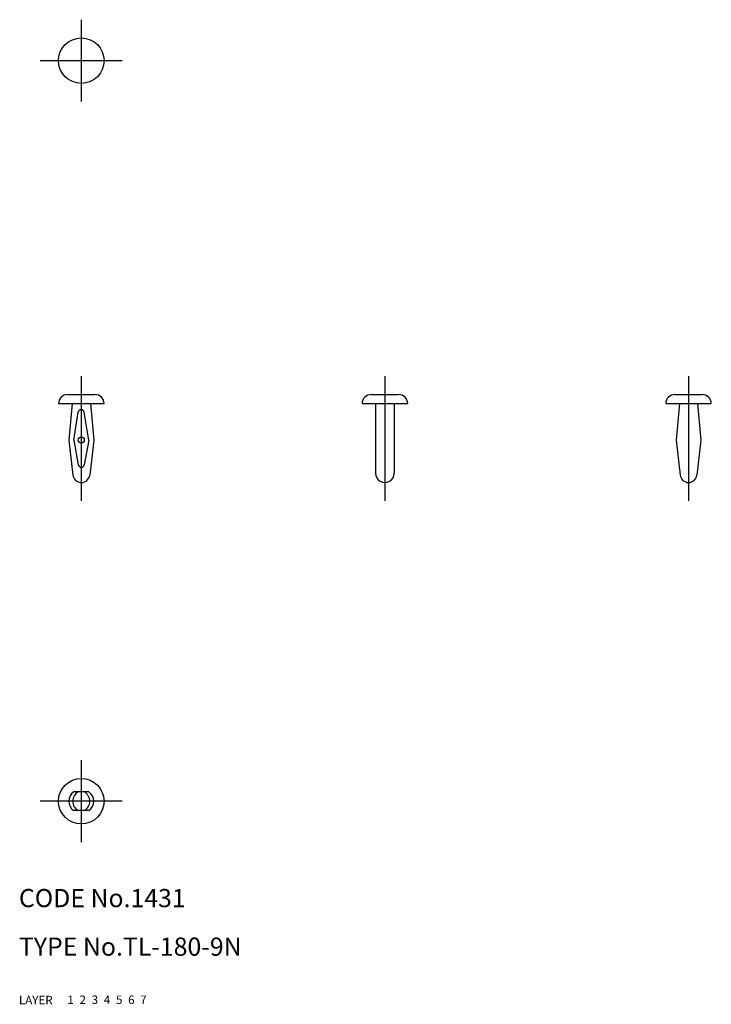
# Model space of a CAD drawing. Extents: x 10 to 124, y 10 to 172.
import ezdxf

# ---------------------------------------------------------------- set-up
doc = ezdxf.new("R2010")
doc.units = 0
doc.header["$LTSCALE"] = 20
doc.header["$MEASUREMENT"] = 0
for name, pattern in [('CENTER', [2, 1.25, -0.25, 0.25, -0.25]), ('DASHED', [0.75, 0.5, -0.25]), ('PHANTOM', [2.5, 1.25, -0.25, 0.25, -0.25, 0.25, -0.25])]:
    doc.linetypes.add(name, pattern=pattern)
for name, color, linetype in [('1', 7, 'CONTINUOUS'), ('2', 4, 'CONTINUOUS'), ('3', 2, 'DASHED'), ('4', 1, 'CENTER'), ('5', 6, 'PHANTOM'), ('6', 5, 'CONTINUOUS'), ('7', 3, 'CONTINUOUS')]:
    doc.layers.add(name, color=color, linetype=linetype)

msp = doc.modelspace()

# ---------------------------------------------------------------- linework, layer by layer
at = {"layer": '1', "linetype": 'Continuous'}
for p, q in [((18.018443, 110.455637), (22.518443, 110.455637)), ((68.018439, 110.455637), (72.518439, 110.455637)), ((118.018439, 110.455637), (122.518439, 110.455637)), ((16.518443, 108.955637), (24.018443, 108.955637)), ((18.768443, 108.955637), (18.218444, 102.955637)), ((21.768443, 108.955637), (22.318442, 102.955637)), ((66.518439, 108.955637), (74.018439, 108.955637)), ((68.718444, 108.955637), (68.718444, 97.50564)), ((71.818442, 108.955637), (71.818442, 97.50564)), ((116.518439, 108.955637), (124.018439, 108.955637)), ((118.768439, 108.955637), (118.218436, 102.955637)), ((121.768439, 108.955637), (122.318442, 102.955637)), ((19.018443, 102.955645), (19.775126, 107.537119)), ((21.518439, 102.955637), (20.761756, 107.537111)), ((18.218444, 102.955637), (18.877521, 97.196459)), ((19.018447, 102.955637), (19.77682, 98.864504)), ((21.518443, 102.955637), (20.760066, 98.864504)), ((22.318442, 102.955637), (21.659366, 97.196459)), ((118.218436, 102.955637), (118.877509, 97.196459)), ((122.318442, 102.955637), (121.659354, 97.196459)), ((21.518443, 45.00564), (19.018443, 45.00564)), ((21.518443, 41.905638), (19.018443, 41.905638))]:
    msp.add_line(p, q, dxfattribs=at)
for centre, radius in [((20.268443, 165.455637), 3.75), ((20.268443, 102.955637), 0.5), ((20.268443, 43.455637), 3.75)]:
    msp.add_circle(centre, radius, dxfattribs=at)
for centre, radius, start, end in [((18.018443, 108.955637), 1.5, 90.000003, 180.000005), ((22.518443, 108.955637), 1.5, 0, 90.000003), ((68.018439, 108.955637), 1.5, 90.000003, 180.000005), ((72.518439, 108.955637), 1.5, 0, 90.000003), ((118.018439, 108.955637), 1.5, 90.000003, 180.000005), ((122.518439, 108.955637), 1.5, 0, 90.000003), ((20.268443, 107.455637), 0.5, 9.378388, 170.621609), ((20.268443, 98.955637), 0.5, 190.501739, 349.498258), ((70.268439, 97.50564), 1.55, 179.999991, 0.00001), ((20.268443, 97.355639), 1.4, 186.528508, 353.47149), ((120.268439, 97.355639), 1.4, 186.528508, 353.47149), ((20.120006, 43.455637), 1.901562, 125.400852, 234.599158), ((20.645045, 43.455637), 1.776604, 119.255253, 240.744743), ((19.891841, 43.455637), 1.776604, 299.255248, 60.744752), ((20.416881, 43.455637), 1.901562, 305.400854, 54.599146)]:
    msp.add_arc(centre, radius, start, end, dxfattribs=at)
at = {"layer": '4', "linetype": 'CENTER'}
for p, q in [((20.268443, 172.205637), (20.268443, 158.705637)), ((13.518443, 165.455637), (27.018443, 165.455637)), ((20.268443, 113.455637), (20.268443, 92.955637)), ((70.268439, 113.455637), (70.268439, 92.955637)), ((120.268439, 113.455637), (120.268439, 92.955637)), ((20.268443, 50.205637), (20.268443, 36.705637)), ((27.018443, 43.455637), (13.518443, 43.455637))]:
    msp.add_line(p, q, dxfattribs=at)

# ---------------------------------------------------------------- texts
at = {"layer": '1', "linetype": 'Continuous'}
for s, p in [('LAYER', (10, 10)), ('1', (17.979511, 10.048737))]:
    msp.add_text(s, height=1.4, dxfattribs=at).set_placement(p)
at = {"layer": '2', "linetype": 'Continuous'}
msp.add_text('2', height=1.4, dxfattribs=at).set_placement((19.979511, 10.048737))
at = {"layer": '3', "linetype": 'DASHED'}
msp.add_text('3', height=1.4, dxfattribs=at).set_placement((21.979511, 10.048737))
at = {"layer": '4', "linetype": 'CENTER'}
msp.add_text('4', height=1.4, dxfattribs=at).set_placement((23.979511, 10.048737))
at = {"layer": '5', "linetype": 'PHANTOM'}
msp.add_text('5', height=1.4, dxfattribs=at).set_placement((25.979511, 10.048737))
at = {"layer": '6', "linetype": 'Continuous'}
msp.add_text('6', height=1.4, dxfattribs=at).set_placement((27.979511, 10.048737))
at = {"layer": '7', "linetype": 'Continuous'}
for s, height, p in [('CODE No.1431', 3, (10, 26)), ('TYPE No.TL-180-9N', 3, (10, 18)), ('7', 1.4, (29.979511, 10.048737))]:
    msp.add_text(s, height=height, dxfattribs=at).set_placement(p)

doc.saveas('drawing.dxf')
